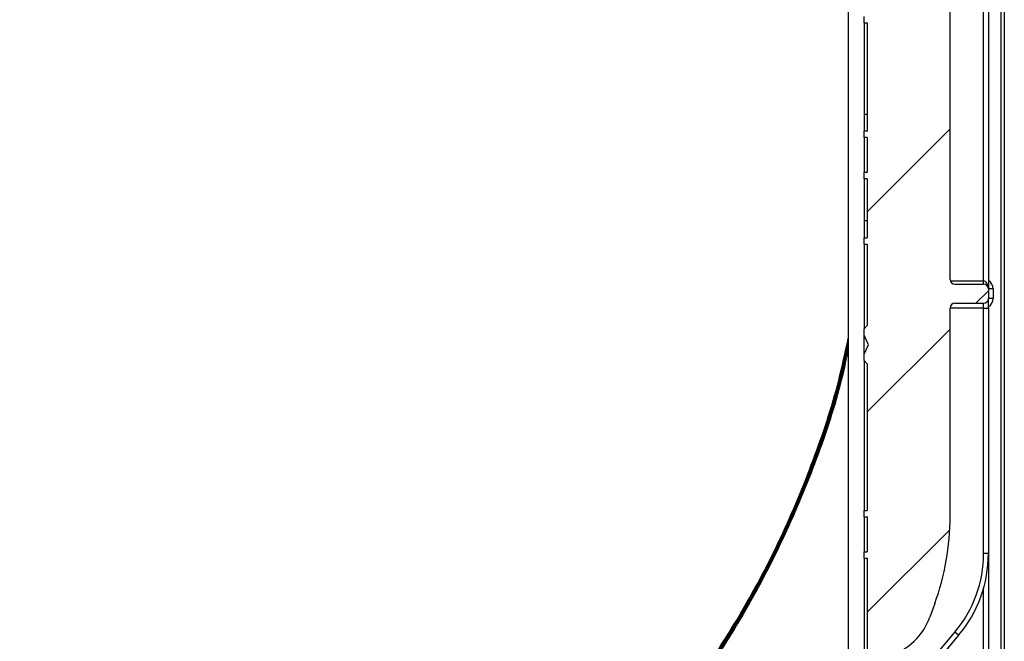
# Model space of a CAD drawing. Units: millimetres. Extents: x -1 to 419, y -29 to 291.
# Drawn here: x 253 to 275, y 211 to 225 of the extents above; entities that cross this region are included whole.
import ezdxf

# ---------------------------------------------------------------- set-up
doc = ezdxf.new("R2010")
doc.units = ezdxf.units.MM

# ---------------------------------------------------------------- blocks, each defined once
blk = doc.blocks.new('SW_HATCH_0')
at = {"color": 0, "linetype": 'Continuous', "lineweight": 18}
for p, q in [((0.117, -13.353), (-1.74, -15.21)), ((0.975, -16.986), (0.697, -17.263)), ((0.117, -17.843), (-1.74, -19.7)), ((0.109, -22.341), (-1.74, -24.19))]:
    blk.add_line(p, q, dxfattribs=at)

msp = doc.modelspace()

# ---------------------------------------------------------------- linework, layer by layer
at = {"color": 7, "linetype": 'Continuous', "lineweight": 25}
for p, q in [((271.775462, 236.800499), (271.775462, 197.586213)), ((274.811176, 218.729071), (274.811176, 234.979071)), ((274.918319, 234.979071), (274.918319, 218.550499)), ((275.275462, 234.979071), (275.275462, 197.229071)), ((274.061176, 218.764785), (274.061176, 232.590194)), ((272.132605, 224.514785), (272.132605, 224.657642)), ((272.132605, 224.514785), (272.204033, 224.514785)), ((272.132605, 224.514785), (272.132605, 222.460371)), ((272.204033, 224.514785), (272.204033, 222.086213)), ((272.204033, 222.460371), (272.132605, 222.460371)), ((272.132605, 222.460371), (272.132605, 222.086213)), ((272.132605, 221.943356), (272.132605, 222.086213)), ((272.204033, 222.086213), (272.132605, 222.086213)), ((272.204033, 221.943356), (272.132605, 221.943356)), ((272.132605, 221.943356), (272.132605, 221.157642)), ((272.204033, 221.943356), (272.204033, 221.157642)), ((272.132605, 221.014785), (272.132605, 221.157642)), ((272.204033, 221.157642), (272.132605, 221.157642)), ((272.204033, 221.014785), (272.132605, 221.014785)), ((272.132605, 221.014785), (272.132605, 220.078451)), ((272.204033, 221.014785), (272.204033, 219.696213)), ((272.204033, 220.078451), (272.132605, 220.078451)), ((272.132605, 220.078451), (272.132605, 219.696213)), ((272.132605, 219.553356), (272.132605, 219.696213)), ((272.132605, 219.696213), (272.204033, 219.696213)), ((272.132605, 219.553356), (272.204033, 219.553356)), ((272.132605, 219.553356), (272.132605, 217.657642)), ((272.204033, 219.553356), (272.204033, 217.729071)), ((274.168319, 218.657642), (274.811176, 218.657642)), ((274.811176, 218.657642), (274.811176, 218.729071)), ((274.918319, 218.550499), (274.918319, 218.336213)), ((275.025462, 218.550499), (274.918319, 218.550499)), ((275.025462, 218.550499), (275.025462, 218.336213)), ((274.918319, 218.121928), (274.918319, 218.336213)), ((275.025462, 218.336213), (274.918319, 218.336213)), ((274.061176, 213.450939), (274.061176, 218.121928)), ((274.168319, 218.229071), (274.811176, 218.229071)), ((274.811176, 218.121928), (274.811176, 218.229071)), ((274.811176, 218.121928), (274.918319, 218.121928)), ((274.811176, 212.622232), (274.811176, 218.121928)), ((274.918319, 218.121928), (274.918319, 212.622232)), ((272.204033, 217.729071), (272.132605, 217.657642)), ((272.132605, 217.514785), (272.132605, 217.657642)), ((272.232528, 217.300499), (272.132605, 217.514785)), ((272.132605, 217.086213), (272.132605, 217.514785)), ((272.132605, 217.086213), (272.232528, 217.300499)), ((272.132605, 216.943356), (272.132605, 217.086213)), ((272.132605, 216.943356), (272.204033, 216.871928)), ((272.132605, 216.943356), (272.132605, 213.586213)), ((272.204033, 216.871928), (272.204033, 213.586213)), ((272.132605, 213.443356), (272.132605, 213.586213)), ((272.132605, 213.586213), (272.204033, 213.586213)), ((272.132605, 213.443356), (272.204033, 213.443356)), ((272.132605, 213.443356), (272.132605, 212.657642)), ((272.204033, 213.443356), (272.204033, 212.657642)), ((272.132605, 212.514785), (272.132605, 212.657642)), ((272.132605, 212.657642), (272.204033, 212.657642)), ((274.918319, 212.622232), (274.811176, 212.622232)), ((274.918319, 212.622232), (274.918319, 207.1792)), ((272.132605, 212.514785), (272.204033, 212.514785)), ((272.132605, 212.514785), (272.132605, 209.300499)), ((272.204033, 212.514785), (272.204033, 209.300499)), ((273.716562, 211.496538), (273.605683, 211.191901)), ((273.455824, 210.006069), (274.167798, 210.854566)), ((274.249874, 210.785696), (274.167798, 210.854566)), ((274.249874, 210.785696), (273.537901, 209.937199))]:
    msp.add_line(p, q, dxfattribs=at)
at = {"color": 8, "linetype": 'Continuous', "lineweight": 25}
for p, q in [((275.204033, 197.229071), (275.204033, 234.979071)), ((274.067304, 218.729071), (274.811176, 218.729071)), ((274.811176, 218.121928), (274.061176, 218.121928)), ((274.811176, 207.1792), (274.811176, 211.847141))]:
    msp.add_line(p, q, dxfattribs=at)
at = {"color": 7, "linetype": 'Continuous', "lineweight": 25}
for centre, radius, start, end in [((274.168319, 218.764785), 0.107143, 180, 270), ((274.811176, 218.550499), 0.107143, 0, 90), ((274.811176, 218.336213), 0.107143, 270, 0), ((274.168319, 218.121928), 0.107143, 90, 180), ((268.34689, 213.450939), 5.714286, 340, 0), ((272.061176, 212.622232), 2.75, 320, 0), ((272.061176, 212.622232), 2.857143, 320, 0), ((272.263265, 211.680501), 1.428571, 288.0753443, 340)]:
    msp.add_arc(centre, radius, start, end, dxfattribs=at)
at = {"color": 8, "linetype": 'Continuous', "lineweight": 25}
for centre, start, end in [((274.811176, 218.550499), 0, 60), ((274.811176, 218.336213), 300, 0)]:
    msp.add_arc(centre, 0.214286, start, end, dxfattribs=at)
at = {"color": 7, "linetype": 'Continuous', "lineweight": 25}
msp.add_ellipse((274.811176, 218.550499), major_axis=(0, 0.178571), ratio=0.6, start_param=4.71238898, end_param=6.283185307, dxfattribs=at)
for points, knots in [([(253.203141, 200.781388), (253.637676, 200.831623), (254.692699, 200.953591), (256.339044, 201.333309), (258.128728, 201.890532), (259.862148, 202.60692), (261.527112, 203.469554), (263.1108, 204.473928), (264.601308, 205.611918), (265.987373, 206.875066), (267.258476, 208.253803), (268.405211, 209.737679), (269.418173, 211.315648), (270.292475, 212.975166), (271.011198, 214.706026), (271.510877, 216.198211), (271.708381, 217.123143), (271.775462, 217.437287)], [0, 0, 0, 0, 0.0492669215, 0.1196169496, 0.1899669777, 0.2603170058, 0.3306670339, 0.4010170619, 0.47136709, 0.5417171181, 0.6120671462, 0.6824171742, 0.7527672023, 0.8231172304, 0.8934672585, 0.9638172865, 1, 1, 1, 1]), ([(271.774677, 217.368974), (271.712076, 217.07645), (271.518689, 216.17279), (271.024159, 214.701235), (270.305786, 212.968929), (269.430395, 211.308563), (268.417167, 209.729269), (267.269308, 208.2447), (265.997689, 206.864716), (264.610403, 205.601077), (263.119168, 204.461951), (261.534195, 203.457301), (259.868317, 202.593685), (258.133589, 201.877204), (256.342809, 201.319335), (254.706762, 200.941818), (253.662677, 200.820732), (253.239477, 200.771652)], [0, 0, 0, 0, 0.033803242, 0.104424142, 0.175042083, 0.245664023, 0.316281927, 0.386903905, 0.45752183, 0.528143786, 0.598761703, 0.669383668, 0.740001588, 0.810623549, 0.881241468, 0.951863431, 1, 1, 1, 1]), ([(253.275533, 200.761991), (253.684122, 200.809359), (254.712273, 200.928553), (256.331554, 201.301835), (258.119087, 201.856859), (259.851007, 202.570071), (261.514532, 203.429692), (263.097795, 204.429844), (264.587937, 205.563933), (265.974914, 206.822186), (267.246981, 208.196417), (268.396166, 209.675082), (269.411587, 211.248305), (270.29005, 212.902675), (271.012608, 214.629037), (271.51291, 216.102391), (271.710518, 217.010106), (271.775462, 217.308427)], [0, 0, 0, 0, 0.046608493, 0.117282956, 0.187961474, 0.258635936, 0.329314455, 0.39998892, 0.470667436, 0.541341892, 0.612020417, 0.682694895, 0.753373398, 0.824047838, 0.894726378, 0.965401811, 1, 1, 1, 1]), ([(271.775462, 217.24531), (271.714655, 216.966885), (271.520693, 216.078759), (271.025855, 214.62409), (270.302784, 212.896663), (269.424053, 211.24103), (268.4076, 209.666996), (267.258024, 208.187091), (265.984776, 206.81225), (264.597206, 205.552841), (263.105794, 204.418357), (261.521749, 203.417164), (259.856903, 202.557384), (258.12404, 201.843241), (256.33515, 201.288445), (254.726208, 200.916565), (253.708805, 200.798504), (253.31138, 200.752386)], [0, 0, 0, 0, 0.032392403, 0.103326004, 0.174259605, 0.245193206, 0.316126808, 0.387060409, 0.45799401, 0.528927611, 0.599861212, 0.670794813, 0.741728415, 0.812662016, 0.883595617, 0.954529218, 1, 1, 1, 1])]:
    msp.add_open_spline(points, degree=3, knots=knots, dxfattribs=at)
at = {"color": 8, "linetype": 'Continuous', "lineweight": 25}
msp.add_open_spline([(271.775462, 217.181454), (271.718922, 216.923134), (271.528857, 216.05477), (271.038796, 214.619256), (270.316075, 212.890386), (269.436256, 211.23391), (268.419532, 209.658556), (267.268835, 208.177962), (265.995067, 206.801881), (264.606282, 205.541983), (263.114141, 204.406368), (261.528815, 203.4049), (259.863055, 202.544145), (258.12889, 201.829905), (256.338903, 201.27448), (254.740271, 200.904772), (253.733811, 200.787597), (253.347721, 200.742648)], degree=3, knots=[0, 0, 0, 0, 0.030147842, 0.10134429, 0.172537751, 0.243735247, 0.314928671, 0.386126205, 0.45731965, 0.528517162, 0.599710599, 0.67090812, 0.74210156, 0.813299078, 0.884492517, 0.955690036, 1, 1, 1, 1], dxfattribs=at)

# ---------------------------------------------------------------- block references
at = {"color": 7, "linetype": 'Continuous', "lineweight": 18}
msp.add_blockref('SW_HATCH_0', (273.943818, 235.492348), dxfattribs=at)

doc.saveas('drawing.dxf')
